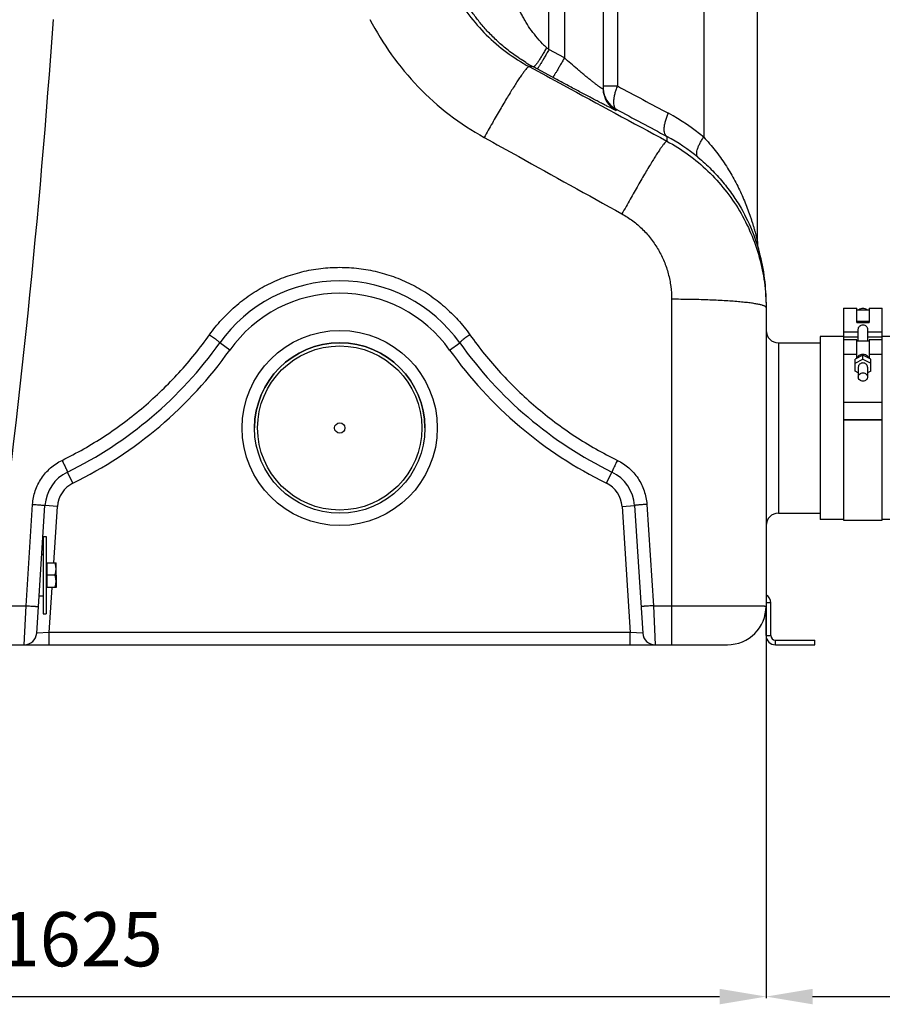
# Model space of a CAD drawing. Units: millimetres. Extents: x -1362 to 3127, y -322 to 2901.
# Drawn here: x 519 to 1075, y 994 to 1630 of the extents above; entities that cross this region are included whole.
import ezdxf

# ---------------------------------------------------------------- set-up
doc = ezdxf.new("R2010")
doc.units = ezdxf.units.MM
doc.header["$LTSCALE"] = 46.255
doc.header["$PDMODE"] = 3
doc.header["$PDSIZE"] = 0.3125
doc.layers.get('0').update_dxf_attribs({"linetype": 'CONTINUOUS'})
doc.layers.get('Defpoints').update_dxf_attribs({"linetype": 'CONTINUOUS'})
doc.layers.add('AM_5', color=3, linetype='CONTINUOUS', lineweight=25)
for name, color, linetype in [('BEZUG', 7, 'CONTINUOUS'), ('BEZUGSACHSEN', 7, 'CONTINUOUS'), ('RUNDUNGEN', 7, 'CONTINUOUS')]:
    doc.layers.add(name, color=color, linetype=linetype)
doc.styles.get("Standard").update_dxf_attribs({"font": 'txt', "width": 0.7})
doc.dimstyles.new('AM_DIN$0', dxfattribs={"dimtxt": 3.5, "dimasz": 2.5, "dimexe": 1, "dimexo": 1, "dimgap": 1.5, "dimtad": 1, "dimdsep": 46, "dimtxsty": 'STANDARD', "dimcen": 0, "dimclrd": 256, "dimclre": 256, "dimclrt": 2, "dimadec": 0, "dimazin": 2, "dimtp": 0.1, "dimtm": 0.1, "dimtfac": 0.71, "dimtdec": 3, "dimtmove": 0, "dimatfit": 3, "dimfxl": 1, "dimlwd": -1, "dimlwe": -1, "dimarcsym": 0})

# ---------------------------------------------------------------- blocks, each defined once
blk = doc.blocks.new('*D7')
at = {"layer": 'AM_5', "ltscale": 10, "transparency": 16777216}
for p, q in [((1000.39, 1257.46), (1000.39, 998.08)), ((-584.36, 1178.01), (-584.36, 998.08)), ((-554.36, 999.08), (970.39, 999.08))]:
    blk.add_line(p, q, dxfattribs=at)
for points in [[(-554.36, 1004.08), (-554.36, 994.08), (-584.36, 999.08)], [(970.39, 1004.08), (970.39, 994.08), (1000.39, 999.08)]]:
    blk.add_solid(points, dxfattribs=at)
at = {"layer": 'Defpoints', "color": 0, "ltscale": 10, "transparency": 16777216}
for p in [(1000.39, 1258.46), (-584.36, 1179.01), (1000.39, 999.08)]:
    blk.add_point(p, dxfattribs=at)
at = {"layer": 'AM_5', "color": 2, "ltscale": 10, "transparency": 16777216, "insert": (558, 1031.58), "char_height": 35, "attachment_point": 5}
blk.add_mtext('1625', dxfattribs=at)
blk = doc.blocks.new('*D8')
at = {"layer": 'AM_5', "ltscale": 10, "transparency": 16777216}
for p, q in [((1811.88, 1340.27), (1811.88, 998.08)), ((1000.39, 1257.46), (1000.39, 998.08)), ((1030.39, 999.08), (1781.88, 999.08))]:
    blk.add_line(p, q, dxfattribs=at)
for points in [[(1030.39, 1004.08), (1030.39, 994.08), (1000.39, 999.08)], [(1781.88, 1004.08), (1781.88, 994.08), (1811.88, 999.08)]]:
    blk.add_solid(points, dxfattribs=at)
at = {"layer": 'Defpoints', "color": 0, "ltscale": 10, "transparency": 16777216}
for p in [(1811.88, 1341.27), (1000.39, 1258.46), (1811.88, 999.08)]:
    blk.add_point(p, dxfattribs=at)
at = {"layer": 'AM_5', "color": 2, "ltscale": 10, "transparency": 16777216, "insert": (1406.13, 1031.58), "char_height": 35, "attachment_point": 5}
blk.add_mtext('800', dxfattribs=at)
blk = doc.blocks.new('*D13')
at = {"layer": 'AM_5', "ltscale": 10, "transparency": 16777216}
for p, q in [((576.17, 2901.03), (1999.25, 2901.03)), ((1998.25, 1256.27), (1998.25, 2871.03)), ((1556.88, 1226.27), (1999.25, 1226.27))]:
    blk.add_line(p, q, dxfattribs=at)
for points in [[(1993.25, 2871.03), (2003.25, 2871.03), (1998.25, 2901.03)], [(1993.25, 1256.27), (2003.25, 1256.27), (1998.25, 1226.27)]]:
    blk.add_solid(points, dxfattribs=at)
at = {"layer": 'Defpoints', "color": 0, "ltscale": 10, "transparency": 16777216}
for p in [(575.17, 2901.03), (1998.25, 2901.03), (1555.88, 1226.27)]:
    blk.add_point(p, dxfattribs=at)
at = {"layer": 'AM_5', "color": 2, "ltscale": 10, "transparency": 16777216, "insert": (1965.75, 2063.65), "char_height": 35, "attachment_point": 5, "rotation": 90}
blk.add_mtext('1680', dxfattribs=at)

msp = doc.modelspace()

# ---------------------------------------------------------------- linework, layer by layer
at = {"color": 7, "linetype": 'Continuous'}
for p, q in [((994.747, 1486.703), (994.747, 2334.928)), ((1050.382, 1443.572), (1058.882, 1443.572)), ((1050.382, 1443.571), (1050.382, 1423.286)), ((1058.882, 1434.474), (1058.882, 1443.571)), ((1066.882, 1443.572), (1075.382, 1443.572)), ((1066.882, 1443.571), (1066.882, 1434.474)), ((1075.382, 1306.766), (1075.382, 1443.571)), ((1058.882, 1442.572), (1066.882, 1442.572)), ((1066.882, 1434.958), (1058.882, 1434.958)), ((1058.882, 1434.474), (1066.882, 1434.474)), ((1050.382, 1425.266), (1035.382, 1425.266)), ((1035.382, 1425.266), (1035.382, 1307.266)), ((1059.882, 1422.286), (1059.882, 1430.057)), ((1065.882, 1430.057), (1065.882, 1422.286)), ((1115.382, 1425.266), (1075.382, 1425.266)), ((1008.382, 1421.266), (1035.382, 1421.266)), ((1058.882, 1423.286), (1050.382, 1423.286)), ((1050.382, 1423.286), (1050.382, 1306.766)), ((1058.882, 1411.22), (1058.882, 1423.286)), ((1066.882, 1422.286), (1058.882, 1422.286)), ((1075.382, 1423.286), (1066.882, 1423.286)), ((1066.882, 1423.286), (1066.882, 1411.22)), ((1062.882, 1413.313), (1057.882, 1410.697)), ((1067.882, 1410.697), (1062.882, 1413.313)), ((1062.882, 1410.778), (1062.882, 1413.313)), ((1057.882, 1408.161), (1062.882, 1410.778)), ((1057.882, 1402.929), (1057.882, 1410.697)), ((1059.882, 1405.545), (1059.882, 1399.206)), ((1062.882, 1410.778), (1067.882, 1408.161)), ((1065.882, 1405.545), (1065.882, 1399.206)), ((1067.882, 1402.929), (1067.882, 1410.697)), ((1059.882, 1401.882), (1057.882, 1402.929)), ((1067.882, 1402.929), (1065.882, 1401.882)), ((1050.382, 1382.999), (1075.382, 1382.999)), ((1075.382, 1371.539), (1050.382, 1371.539)), ((1050.382, 1371.452), (1075.382, 1371.452)), ((1008.382, 1311.266), (1035.382, 1311.266)), ((1050.382, 1307.266), (1035.382, 1307.266)), ((1050.382, 1306.766), (1075.382, 1306.766)), ((1115.382, 1307.266), (1075.382, 1307.266)), ((533.666, 1296.266), (535.666, 1296.266)), ((533.666, 1296.266), (533.666, 1246.266)), ((535.666, 1296.266), (535.666, 1246.266)), ((532.882, 1284.716), (533.666, 1284.716)), ((542.066, 1271.266), (542.066, 1263.31)), ((531.129, 1257.816), (533.666, 1257.816)), ((1003.382, 1232.266), (1003.382, 1253.266)), ((1000.382, 1232.266), (1000.382, 1251.266)), ((533.666, 1246.266), (535.666, 1246.266)), ((1006.382, 1229.266), (1031.882, 1229.266)), ((1031.882, 1226.266), (1031.882, 1229.266)), ((1006.382, 1226.266), (1031.882, 1226.266))]:
    msp.add_line(p, q, dxfattribs=at)
at = {"color": 9, "linetype": 'Continuous'}
for p, q in [((1050.382, 1428.321), (1059.882, 1428.321)), ((1050.382, 1425.163), (1059.882, 1425.163)), ((1065.882, 1428.321), (1075.382, 1428.321)), ((1065.882, 1425.163), (1075.382, 1425.163)), ((1058.882, 1413.786), (1050.382, 1413.786)), ((1075.382, 1413.786), (1066.882, 1413.786)), ((1003.382, 1253.266), (1000.382, 1253.266)), ((1000.382, 1232.266), (1003.382, 1232.266)), ((1006.382, 1226.266), (1006.382, 1229.266))]:
    msp.add_line(p, q, dxfattribs=at)
at = {"color": 7, "linetype": 'Continuous'}
msp.add_circle((725.166, 1366.266), 3.329, dxfattribs=at)
for centre, radius, start, end in [((725.166, 1366.266), 55, 0, 180), ((997.382, 1253.266), 6, 0, 59.961703), ((1006.382, 1232.266), 6, 180, 270), ((1006.382, 1232.266), 3, 180, 270)]:
    msp.add_arc(centre, radius, start, end, dxfattribs=at)
for points, knots in [([(1062.882, 1443.402), (1062.426, 1443.402), (1061.518, 1443.262), (1060.698, 1442.843), (1060.34, 1442.576)], [0, 0, 0, 0, 0.5049602, 1, 1, 1, 1]), ([(1065.424, 1442.576), (1065.065, 1442.843), (1064.246, 1443.262), (1063.337, 1443.402), (1062.882, 1443.402)], [0, 0, 0, 0, 0.4950454, 1, 1, 1, 1]), ([(1059.882, 1430.057), (1059.882, 1430.423), (1060.053, 1431.178), (1060.715, 1432.136), (1061.699, 1432.814), (1062.882, 1433.065), (1064.065, 1432.814), (1065.048, 1432.136), (1065.711, 1431.178), (1065.882, 1430.423), (1065.882, 1430.057)], [0, 0, 0, 0, 0.1194848, 0.2445302, 0.3720093, 0.5000029, 0.6279932, 0.7554676, 0.8805142, 1, 1, 1, 1]), ([(1059.875, 1412.585), (1059.788, 1412.494), (1059.461, 1412.122), (1059.211, 1411.68), (1059.084, 1411.333)], [0, 0, 0, 0, 0.2541123, 1, 1, 1, 1]), ([(1062.882, 1413.819), (1062.321, 1413.819), (1061.205, 1413.607), (1060.254, 1412.976), (1059.875, 1412.585)], [0, 0, 0, 0, 0.5072146, 1, 1, 1, 1]), ([(1065.888, 1412.585), (1065.509, 1412.976), (1064.558, 1413.607), (1063.442, 1413.819), (1062.882, 1413.819)], [0, 0, 0, 0, 0.4927908, 1, 1, 1, 1]), ([(1066.679, 1411.333), (1066.637, 1411.448), (1066.442, 1411.904), (1066.148, 1412.317), (1065.888, 1412.585)], [0, 0, 0, 0, 0.2475081, 1, 1, 1, 1]), ([(1062.882, 1408.264), (1062.493, 1408.264), (1061.717, 1408.127), (1060.722, 1407.532), (1060.044, 1406.629), (1059.882, 1405.9), (1059.882, 1405.545)], [0, 0, 0, 0, 0.2612582, 0.5160372, 0.7614291, 1, 1, 1, 1]), ([(1065.882, 1405.545), (1065.882, 1405.9), (1065.72, 1406.629), (1065.041, 1407.532), (1064.046, 1408.127), (1063.271, 1408.264), (1062.882, 1408.264)], [0, 0, 0, 0, 0.2385708, 0.4839627, 0.7387417, 1, 1, 1, 1]), ([(1059.882, 1399.206), (1059.882, 1399.561), (1060.044, 1400.29), (1060.722, 1401.193), (1061.717, 1401.787), (1062.493, 1401.925), (1062.882, 1401.925)], [0, 0, 0, 0, 0.2385708, 0.4839627, 0.7387417, 1, 1, 1, 1]), ([(1062.882, 1396.487), (1062.493, 1396.487), (1061.717, 1396.624), (1060.722, 1397.219), (1060.044, 1398.121), (1059.882, 1398.851), (1059.882, 1399.206)], [0, 0, 0, 0, 0.2612582, 0.5160372, 0.7614291, 1, 1, 1, 1]), ([(1062.882, 1401.925), (1063.271, 1401.925), (1064.046, 1401.787), (1065.041, 1401.193), (1065.72, 1400.29), (1065.882, 1399.561), (1065.882, 1399.206)], [0, 0, 0, 0, 0.2612582, 0.5160372, 0.7614291, 1, 1, 1, 1]), ([(1065.882, 1399.206), (1065.882, 1398.851), (1065.72, 1398.121), (1065.041, 1397.219), (1064.046, 1396.624), (1063.271, 1396.487), (1062.882, 1396.487)], [0, 0, 0, 0, 0.2385708, 0.4839627, 0.7387417, 1, 1, 1, 1])]:
    msp.add_open_spline(points, degree=3, knots=knots, dxfattribs=at)
at = {"layer": 'BEZUG', "color": 7, "linetype": 'Continuous'}
for p, q in [((536.266, 1279.266), (542.066, 1279.266)), ((542.066, 1263.266), (542.066, 1279.266)), ((541.352, 1271.266), (536.266, 1271.266)), ((542.066, 1263.266), (536.266, 1263.266))]:
    msp.add_line(p, q, dxfattribs=at)
for points, knots in [([(542.066, 1275.266), (542.066, 1275.604), (542.033, 1276.283), (541.839, 1277.63), (541.568, 1278.619), (541.352, 1279.266)], [0, 0, 0, 0, 0.2489238, 0.4983967, 1, 1, 1, 1]), ([(541.352, 1271.266), (541.568, 1271.913), (541.839, 1272.902), (542.033, 1274.249), (542.066, 1274.928), (542.066, 1275.266)], [0, 0, 0, 0, 0.5015947, 0.751071, 1, 1, 1, 1]), ([(542.066, 1267.266), (542.066, 1267.604), (542.033, 1268.283), (541.839, 1269.63), (541.568, 1270.619), (541.352, 1271.266)], [0, 0, 0, 0, 0.2489238, 0.4983967, 1, 1, 1, 1]), ([(541.352, 1263.266), (541.568, 1263.913), (541.839, 1264.902), (542.033, 1266.249), (542.066, 1266.928), (542.066, 1267.266)], [0, 0, 0, 0, 0.5015947, 0.751071, 1, 1, 1, 1])]:
    msp.add_open_spline(points, degree=3, knots=knots, dxfattribs=at)
at = {"layer": 'BEZUGSACHSEN', "color": 7, "linetype": 'Continuous'}
for p, q in [((536.266, 1278.581), (535.666, 1278.581)), ((536.266, 1263.266), (536.266, 1279.266)), ((536.266, 1263.951), (535.666, 1263.951))]:
    msp.add_line(p, q, dxfattribs=at)
at = {"layer": 'RUNDUNGEN', "color": 9, "linetype": 'Continuous'}
for p, q in [((960.104, 2459.348), (960.104, 1554.144)), ((860.166, 1610.717), (860.166, 2436.685)), ((870.166, 2438.926), (870.166, 1605.307)), ((904.404, 2263.787), (904.404, 1587.142)), ((870.166, 1605.307), (860.166, 1610.717)), ((850.225, 1599.476), (847.427, 1599.645)), ((862.565, 1592.798), (852.565, 1598.209)), ((895.166, 1587.142), (904.404, 1587.142)), ((903.56, 1572.158), (903.563, 1571.339)), ((936.38, 1554.552), (936.315, 1551.52)), ((939.382, 1449.379), (939.382, 1226.266)), ((654.23, 1416.634), (647.707, 1421.266)), ((796.103, 1416.634), (802.626, 1421.266)), ((1008.382, 1421.266), (1008.382, 1311.266)), ((552.969, 1330.635), (549.455, 1337.822)), ((897.364, 1330.635), (900.878, 1337.822)), ((522.696, 1251.515), (526.948, 1316.962)), ((923.384, 1316.962), (927.637, 1251.515)), ((542.914, 1315.636), (534.931, 1316.156)), ((540.544, 1279.266), (542.914, 1315.636)), ((907.418, 1315.636), (915.401, 1316.156)), ((907.418, 1315.636), (912.722, 1234.266)), ((537.611, 1234.266), (539.501, 1263.266)), ((501.372, 1251.515), (522.696, 1251.515)), ((521.577, 1226.266), (522.696, 1251.515)), ((927.637, 1251.515), (939.382, 1251.515)), ((927.637, 1251.515), (928.756, 1226.266)), ((537.611, 1234.266), (529.56, 1233.746)), ((912.722, 1234.266), (537.611, 1234.266)), ((537.611, 1226.266), (537.611, 1234.266)), ((912.722, 1226.266), (912.722, 1234.266)), ((920.773, 1233.746), (912.722, 1234.266))]:
    msp.add_line(p, q, dxfattribs=at)
at = {"layer": 'RUNDUNGEN', "color": 7, "linetype": 'Continuous'}
for p, q in [((895.166, 2263.787), (895.166, 1585.415)), ((995.436, 1481.912), (995.426, 1481.948)), ((1000.382, 1447.529), (1000.382, 1251.266)), ((529.56, 1233.746), (534.931, 1316.156)), ((915.401, 1316.156), (920.773, 1233.746)), ((465.07, 1226.266), (975.382, 1226.266))]:
    msp.add_line(p, q, dxfattribs=at)
at = {"layer": 'RUNDUNGEN', "color": 9, "linetype": 'Continuous'}
for radius in [63, 53]:
    msp.add_circle((725.166, 1366.266), radius, dxfattribs=at)
at = {"layer": 'RUNDUNGEN', "color": 7, "linetype": 'Continuous'}
msp.add_circle((725.166, 1366.266), 55, dxfattribs=at)
at = {"layer": 'RUNDUNGEN', "color": 9, "linetype": 'Continuous'}
for centre, radius, start, end in [((-5160.35, 2025.484), 5714.379, 352.215801, 356.033205), ((898.8, 1656.839), 60.138, 224.842027, 228.230206), ((1279.051, 2082.771), 631.109, 228.241799, 228.415201), ((906.172, 1702.7), 117.411, 238.79987, 241.542179), ((911.169, 1586.234), 16.003, 180.000521, 182.926485), ((911.164, 1585.416), 15.998, 180.001383, 241.630396), ((911.166, 1586.234), 15.999, 182.927176, 241.617868), ((871.945, 1447.8), 138.134, 50.341034, 61.773084), ((879.128, 1447.8), 121.136, 50.355391, 61.794838), ((725.166, 1366.266), 87, 35.37654, 144.62346), ((434.692, 1572.517), 269.251, 296.058147, 324.62346), ((1015.641, 1572.517), 269.251, 215.37654, 243.941853), ((560.876, 1314.465), 18, 116.058147, 176.270651), ((889.456, 1314.465), 18, 3.729349, 63.941853)]:
    msp.add_arc(centre, radius, start, end, dxfattribs=at)
at = {"layer": 'RUNDUNGEN', "color": 7, "linetype": 'Continuous'}
for centre, radius, start, end in [((1011.747, 1486.703), 17, 180.000004, 196.369284), ((878.382, 1447.529), 122, 0, 16.36928), ((725.166, 1366.266), 95, 35.37654, 144.62346), ((1008.382, 1429.266), 8, 180, 270), ((434.692, 1572.517), 261.251, 296.058147, 324.62346), ((1015.641, 1572.517), 261.251, 215.37654, 243.941853), ((560.876, 1314.465), 26, 116.058147, 176.270651), ((889.456, 1314.465), 26, 3.729349, 63.941853), ((1008.382, 1303.266), 8, 90, 180), ((975.382, 1251.266), 25, 270, 360), ((521.577, 1234.266), 8, 270, 356.270651), ((928.756, 1234.266), 8, 183.729349, 270)]:
    msp.add_arc(centre, radius, start, end, dxfattribs=at)
at = {"layer": 'RUNDUNGEN', "color": 9, "linetype": 'Continuous'}
for points, knots in [([(784.795, 1712.307), (784.468, 1706.769), (784.575, 1695.598), (787.055, 1678.982), (791.862, 1662.768), (798.954, 1647.293), (808.229, 1632.895), (819.525, 1619.899), (832.617, 1608.608), (842.359, 1602.39), (847.427, 1599.645)], [0, 0, 0, 0, 0.1224029, 0.2455388, 0.369492, 0.4942742, 0.6198315, 0.746061, 0.8728307, 1, 1, 1, 1]), ([(856.159, 1614.433), (854.623, 1615.976), (851.75, 1619.177), (847.943, 1624.259), (845.167, 1628.62), (843.176, 1632.124), (841.804, 1634.723), (840.537, 1637.304), (839.375, 1639.849), (838.317, 1642.338), (837.517, 1644.368), (836.933, 1645.937), (836.536, 1647.052), (836.174, 1648.112), (835.854, 1649.098), (835.583, 1649.987), (835.395, 1650.654), (835.281, 1651.112), (835.22, 1651.384), (835.181, 1651.6), (835.166, 1651.725), (835.166, 1651.776)], [0, 0, 0, 0, 0.1509057, 0.2975156, 0.439591, 0.5088413, 0.5767819, 0.6432606, 0.708033, 0.7707059, 0.8306318, 0.859244, 0.8866936, 0.9126926, 0.9368394, 0.9585686, 0.9770853, 0.9848152, 0.9913193, 0.9964316, 1, 1, 1, 1]), ([(845.35, 1602.271), (842.677, 1603.891), (837.542, 1607.289), (830.414, 1612.871), (825.016, 1617.817), (821.077, 1621.858), (818.357, 1624.861), (815.837, 1627.85), (813.526, 1630.792), (811.755, 1633.212), (810.45, 1635.09), (809.552, 1636.429), (808.722, 1637.712), (807.964, 1638.925), (807.288, 1640.048), (806.702, 1641.059), (806.279, 1641.822), (805.996, 1642.356), (805.826, 1642.688), (805.689, 1642.968), (805.587, 1643.193), (805.522, 1643.357), (805.492, 1643.449), (805.489, 1643.484)], [0, 0, 0, 0, 0.1616133, 0.3179134, 0.4676529, 0.5397019, 0.6096065, 0.6770918, 0.7417617, 0.8030239, 0.8321098, 0.8599653, 0.88639, 0.911129, 0.9338582, 0.9541684, 0.9715532, 0.978964, 0.9854124, 0.990815, 0.995091, 0.9981684, 1, 1, 1, 1]), ([(744.651, 1630.172), (748.752, 1622.229), (758.122, 1606.892), (775.37, 1586.157), (795.51, 1568.132), (810.596, 1558.219), (818.46, 1553.855)], [0, 0, 0, 0, 0.2491884, 0.4989798, 0.7492844, 1, 1, 1, 1]), ([(858.74, 1611.987), (858.266, 1611.125), (857.325, 1609.449), (855.916, 1607.047), (854.576, 1604.869), (853.351, 1602.993), (852.411, 1601.655), (851.741, 1600.789), (851.327, 1600.294), (850.97, 1599.913), (850.704, 1599.674), (850.518, 1599.547), (850.386, 1599.48), (850.28, 1599.458), (850.225, 1599.476)], [0, 0, 0, 0, 0.1932394, 0.3776953, 0.5470236, 0.6954313, 0.8179037, 0.8681272, 0.9104744, 0.9446788, 0.9706418, 0.9805994, 0.9886532, 1, 1, 1, 1]), ([(860.166, 1610.717), (859.705, 1609.874), (858.799, 1608.232), (857.468, 1605.87), (856.403, 1604.026), (855.607, 1602.678), (855.067, 1601.781), (854.571, 1600.972), (854.121, 1600.258), (853.723, 1599.644), (853.379, 1599.137), (853.093, 1598.739), (852.868, 1598.455), (852.714, 1598.289), (852.619, 1598.22), (852.58, 1598.207), (852.565, 1598.209)], [0, 0, 0, 0, 0.1965362, 0.3833498, 0.5541912, 0.6318127, 0.7033546, 0.7682204, 0.8258721, 0.8758348, 0.9177037, 0.9511531, 0.9759544, 0.9920369, 0.9969207, 1, 1, 1, 1]), ([(870.166, 1605.307), (869.705, 1604.463), (868.799, 1602.821), (867.468, 1600.459), (866.403, 1598.615), (865.607, 1597.267), (865.067, 1596.37), (864.571, 1595.561), (864.121, 1594.847), (863.723, 1594.233), (863.379, 1593.726), (863.093, 1593.328), (862.868, 1593.044), (862.714, 1592.878), (862.619, 1592.81), (862.58, 1592.796), (862.565, 1592.798)], [0, 0, 0, 0, 0.196535, 0.3833476, 0.5541883, 0.6318096, 0.7033513, 0.7682172, 0.8258689, 0.8758319, 0.9177012, 0.951151, 0.975953, 0.9920363, 0.9969204, 1, 1, 1, 1]), ([(895.166, 1585.415), (895.166, 1585.398), (895.162, 1585.364), (895.13, 1585.322), (895.076, 1585.304), (894.97, 1585.305), (894.789, 1585.359), (894.522, 1585.48), (894.178, 1585.667), (893.762, 1585.919), (893.275, 1586.235), (892.723, 1586.613), (892.109, 1587.048), (891.438, 1587.537), (890.715, 1588.077), (889.659, 1588.882), (888.246, 1589.984), (886.461, 1591.411), (884.573, 1592.949), (882.608, 1594.576), (880.587, 1596.272), (877.822, 1598.62), (874.336, 1601.628), (871.557, 1604.073), (870.166, 1605.307)], [0, 0, 0, 0, 0.0016563, 0.0030801, 0.0046762, 0.0067593, 0.0129066, 0.0220153, 0.0341674, 0.0493289, 0.0674032, 0.0882518, 0.1117073, 0.1375834, 0.1656843, 0.1958116, 0.2613728, 0.3328133, 0.4088635, 0.4884536, 0.5706983, 0.6548677, 0.8266561, 1, 1, 1, 1]), ([(847.427, 1599.645), (847.358, 1599.655), (847.186, 1599.619), (846.921, 1599.471), (846.6, 1599.222), (846.043, 1598.698), (845.221, 1597.766), (844.091, 1596.329), (842.752, 1594.489), (841.217, 1592.262), (839.499, 1589.664), (837.61, 1586.716), (835.567, 1583.441), (832.56, 1578.511), (828.556, 1571.745), (823.565, 1563.045), (820.181, 1556.979), (818.46, 1553.855)], [0, 0, 0, 0, 0.0038352, 0.0092953, 0.0167022, 0.0261708, 0.0514222, 0.0850866, 0.1269813, 0.1768142, 0.2342109, 0.298727, 0.3698562, 0.4470357, 0.6170463, 0.8033492, 1, 1, 1, 1]), ([(847.427, 1599.645), (854.832, 1595.634), (884.46, 1579.591), (914.09, 1563.55), (936.315, 1551.52)], [0, 0, 0, 0, 0.2499482, 1, 1, 1, 1]), ([(852.565, 1598.209), (852.369, 1598.315), (851.589, 1598.737), (850.809, 1599.16), (850.225, 1599.476)], [0, 0, 0, 0, 0.2503196, 1, 1, 1, 1]), ([(903.563, 1571.339), (903.563, 1571.334), (903.548, 1571.328), (903.53, 1571.331), (903.493, 1571.338), (903.431, 1571.358), (903.335, 1571.393), (903.212, 1571.443), (902.993, 1571.537), (902.653, 1571.692), (902.164, 1571.923), (901.57, 1572.211), (900.873, 1572.555), (900.076, 1572.953), (899.182, 1573.404), (897.807, 1574.102), (895.881, 1575.092), (893.343, 1576.407), (890.529, 1577.876), (887.48, 1579.478), (884.236, 1581.191), (880.832, 1582.996), (876.073, 1585.531), (869.968, 1588.801), (865.047, 1591.455), (862.565, 1592.798)], [0, 0, 0, 0, 0.0003544, 0.0007218, 0.0012453, 0.0027791, 0.0049738, 0.007834, 0.0113606, 0.0204079, 0.032092, 0.0463708, 0.0631863, 0.0824663, 0.1041254, 0.1280677, 0.1823726, 0.2444616, 0.3133563, 0.3880676, 0.4676327, 0.5511373, 0.6377276, 0.8170645, 1, 1, 1, 1]), ([(904.404, 1587.142), (904.052, 1586.279), (903.416, 1584.577), (902.664, 1582.058), (902.15, 1579.69), (901.889, 1577.541), (901.887, 1575.668), (902.112, 1574.308), (902.446, 1573.422), (902.749, 1572.889), (903.117, 1572.46), (903.408, 1572.244), (903.56, 1572.158)], [0, 0, 0, 0, 0.176556, 0.3437451, 0.4976158, 0.6348555, 0.753109, 0.8515051, 0.8937244, 0.9318988, 0.9669115, 1, 1, 1, 1]), ([(936.38, 1554.552), (936.219, 1554.642), (935.91, 1554.866), (935.518, 1555.305), (935.195, 1555.847), (934.84, 1556.74), (934.598, 1558.107), (934.6, 1559.983), (934.877, 1562.127), (935.424, 1564.479), (936.226, 1566.976), (936.902, 1568.656), (937.278, 1569.508)], [0, 0, 0, 0, 0.0348215, 0.0711973, 0.1103454, 0.1531768, 0.2519071, 0.3696748, 0.5059429, 0.6586095, 0.8245593, 1, 1, 1, 1]), ([(818.46, 1553.855), (825.866, 1549.746), (855.494, 1533.307), (885.123, 1516.871), (907.348, 1504.545)], [0, 0, 0, 0, 0.2499466, 1, 1, 1, 1]), ([(936.315, 1551.52), (936.251, 1551.526), (936.091, 1551.475), (935.848, 1551.312), (935.544, 1551.045), (935.009, 1550.489), (934.209, 1549.515), (933.099, 1548.02), (931.776, 1546.115), (930.25, 1543.815), (928.534, 1541.137), (926.644, 1538.104), (924.594, 1534.74), (921.573, 1529.687), (917.542, 1522.767), (912.508, 1513.894), (909.088, 1507.72), (907.348, 1504.545)], [0, 0, 0, 0, 0.0034549, 0.0086709, 0.0159206, 0.0252899, 0.0504615, 0.0841546, 0.126155, 0.1761489, 0.2337437, 0.2984774, 0.369826, 0.4472086, 0.617503, 0.8037987, 1, 1, 1, 1]), ([(936.315, 1551.52), (941.128, 1548.919), (950.417, 1543.061), (963.034, 1532.49), (974.12, 1520.321), (983.474, 1506.778), (990.93, 1492.104), (996.352, 1476.563), (999.645, 1460.439), (1000.382, 1449.485), (1000.382, 1444.015)], [0, 0, 0, 0, 0.1250258, 0.2500397, 0.3750429, 0.5000378, 0.6250275, 0.7500156, 0.8750055, 1, 1, 1, 1]), ([(956.415, 1541.076), (956.297, 1541.178), (956.079, 1541.416), (955.834, 1541.854), (955.667, 1542.37), (955.541, 1543.2), (955.605, 1544.426), (955.972, 1546.062), (956.623, 1547.904), (957.545, 1549.906), (958.714, 1552.018), (959.618, 1553.429), (960.104, 1554.144)], [0, 0, 0, 0, 0.0326008, 0.0668812, 0.1041607, 0.1454042, 0.2418832, 0.3586595, 0.4952713, 0.6497587, 0.8191964, 1, 1, 1, 1]), ([(960.104, 1554.144), (962.715, 1551.367), (967.609, 1545.636), (974.079, 1536.553), (978.75, 1528.731), (982.058, 1522.411), (984.318, 1517.692), (986.378, 1512.98), (988.243, 1508.302), (989.646, 1504.43), (990.673, 1501.381), (991.386, 1499.154), (992.049, 1496.982), (992.658, 1494.883), (993.209, 1492.889), (993.625, 1491.309), (993.924, 1490.131), (994.122, 1489.335), (994.298, 1488.615), (994.448, 1487.988), (994.556, 1487.53), (994.627, 1487.224), (994.669, 1487.045), (994.701, 1486.903), (994.726, 1486.801), (994.738, 1486.738), (994.747, 1486.711), (994.747, 1486.703)], [0, 0, 0, 0, 0.1490885, 0.2943305, 0.4357883, 0.5050799, 0.573336, 0.6404451, 0.7062113, 0.7702926, 0.8015267, 0.8320755, 0.8617732, 0.8903799, 0.9175405, 0.942715, 0.9543109, 0.9650642, 0.9747974, 0.9832972, 0.9903172, 0.9931898, 0.9955941, 0.9975001, 0.9988818, 0.9997193, 1, 1, 1, 1]), ([(907.348, 1504.545), (909.788, 1503.192), (914.484, 1500.144), (920.831, 1494.66), (926.377, 1488.372), (931.031, 1481.404), (934.723, 1473.886), (937.399, 1465.951), (939.02, 1457.737), (939.382, 1452.163), (939.382, 1449.379)], [0, 0, 0, 0, 0.1251978, 0.2503117, 0.3753486, 0.5003227, 0.6252534, 0.7501624, 0.8750714, 1, 1, 1, 1]), ([(641.184, 1426.529), (643.546, 1429.866), (648.672, 1436.266), (657.442, 1444.882), (667.178, 1452.4), (677.743, 1458.707), (688.988, 1463.713), (700.754, 1467.343), (712.871, 1469.543), (725.166, 1470.28), (737.461, 1469.543), (749.579, 1467.343), (761.344, 1463.713), (772.59, 1458.707), (783.154, 1452.4), (792.891, 1444.882), (801.661, 1436.266), (806.787, 1429.866), (809.149, 1426.529)], [0, 0, 0, 0, 0.0624346, 0.124884, 0.1873531, 0.2498446, 0.3123588, 0.3748932, 0.4374425, 0.5, 0.5625575, 0.6251068, 0.6876412, 0.7501554, 0.8126469, 0.875116, 0.9375654, 1, 1, 1, 1]), ([(1000.382, 1444.015), (1000.382, 1444.106), (1000.316, 1444.312), (1000.07, 1444.576), (999.692, 1444.833), (999.173, 1445.088), (998.514, 1445.341), (997.714, 1445.591), (996.774, 1445.838), (995.252, 1446.182), (993.015, 1446.588), (989.944, 1447.031), (986.388, 1447.447), (982.38, 1447.832), (977.958, 1448.181), (973.165, 1448.492), (968.046, 1448.76), (960.717, 1449.063), (951.132, 1449.313), (943.349, 1449.379), (939.382, 1449.379)], [0, 0, 0, 0, 0.0044237, 0.0099716, 0.0172578, 0.0265468, 0.0379508, 0.0515139, 0.0672459, 0.0851357, 0.1272761, 0.1776262, 0.2357541, 0.301134, 0.3731602, 0.4511568, 0.5343864, 0.6220591, 0.8073574, 1, 1, 1, 1]), ([(545.941, 1345.384), (555.399, 1350.024), (573.753, 1360.497), (599.092, 1379.502), (621.862, 1401.5), (635.106, 1417.942), (641.184, 1426.529)], [0, 0, 0, 0, 0.2501466, 0.5002245, 0.7501933, 1, 1, 1, 1]), ([(641.184, 1426.529), (641.623, 1426.219), (642.483, 1425.604), (643.723, 1424.692), (644.861, 1423.83), (645.85, 1423.052), (646.559, 1422.468), (647.02, 1422.065), (647.282, 1421.823), (647.483, 1421.622), (647.609, 1421.482), (647.675, 1421.388), (647.706, 1421.333), (647.719, 1421.284), (647.707, 1421.266)], [0, 0, 0, 0, 0.191301, 0.3766098, 0.5484217, 0.6997914, 0.8246275, 0.8754981, 0.9179845, 0.9517023, 0.9764084, 0.9853781, 0.9921544, 1, 1, 1, 1]), ([(809.149, 1426.529), (808.71, 1426.219), (807.85, 1425.604), (806.61, 1424.692), (805.472, 1423.83), (804.483, 1423.052), (803.774, 1422.468), (803.313, 1422.065), (803.05, 1421.823), (802.85, 1421.622), (802.724, 1421.482), (802.658, 1421.388), (802.626, 1421.333), (802.613, 1421.284), (802.626, 1421.266)], [0, 0, 0, 0, 0.191301, 0.3766098, 0.5484217, 0.6997914, 0.8246275, 0.8754981, 0.9179845, 0.9517023, 0.9764084, 0.9853781, 0.9921544, 1, 1, 1, 1]), ([(809.149, 1426.529), (815.227, 1417.942), (828.471, 1401.5), (851.24, 1379.502), (876.579, 1360.497), (894.934, 1350.024), (904.392, 1345.384)], [0, 0, 0, 0, 0.2498067, 0.4997755, 0.7498534, 1, 1, 1, 1]), ([(526.948, 1316.962), (527.045, 1318.45), (527.434, 1321.416), (528.974, 1327.184), (532.298, 1333.943), (537.267, 1339.605), (542.008, 1343.235), (544.602, 1344.728), (545.941, 1345.384)], [0, 0, 0, 0, 0.1251214, 0.2502397, 0.4999436, 0.7496761, 0.8748312, 1, 1, 1, 1]), ([(545.941, 1345.384), (546.176, 1344.903), (546.639, 1343.955), (547.305, 1342.573), (547.83, 1341.472), (548.215, 1340.655), (548.472, 1340.105), (548.704, 1339.604), (548.907, 1339.159), (549.08, 1338.773), (549.222, 1338.45), (549.319, 1338.222), (549.379, 1338.073), (549.412, 1337.988), (549.435, 1337.922), (549.451, 1337.871), (549.458, 1337.843), (549.459, 1337.824), (549.455, 1337.822)], [0, 0, 0, 0, 0.1926321, 0.3791011, 0.5518554, 0.6308743, 0.7039012, 0.7701956, 0.8290855, 0.8799749, 0.9223499, 0.9557855, 0.9690445, 0.9799539, 0.9884905, 0.9946434, 0.9984261, 1, 1, 1, 1]), ([(904.392, 1345.384), (904.156, 1344.903), (903.694, 1343.955), (903.027, 1342.573), (902.503, 1341.472), (902.118, 1340.655), (901.861, 1340.105), (901.629, 1339.604), (901.426, 1339.159), (901.252, 1338.773), (901.111, 1338.45), (901.014, 1338.222), (900.954, 1338.073), (900.921, 1337.988), (900.897, 1337.922), (900.882, 1337.871), (900.875, 1337.843), (900.874, 1337.824), (900.878, 1337.822)], [0, 0, 0, 0, 0.192632, 0.379101, 0.5518554, 0.6308743, 0.7039012, 0.7701956, 0.8290855, 0.8799749, 0.9223499, 0.9557855, 0.9690445, 0.9799539, 0.9884905, 0.9946434, 0.9984261, 1, 1, 1, 1]), ([(904.392, 1345.384), (905.731, 1344.728), (908.325, 1343.235), (913.066, 1339.605), (918.035, 1333.943), (921.359, 1327.184), (922.899, 1321.416), (923.288, 1318.45), (923.384, 1316.962)], [0, 0, 0, 0, 0.1251688, 0.2503239, 0.5000564, 0.7497603, 0.8748786, 1, 1, 1, 1]), ([(526.948, 1316.962), (527.468, 1316.929), (528.488, 1316.859), (529.969, 1316.747), (531.333, 1316.632), (532.372, 1316.535), (533.106, 1316.458), (533.571, 1316.406), (533.972, 1316.356), (534.306, 1316.31), (534.568, 1316.267), (534.757, 1316.23), (534.869, 1316.198), (534.919, 1316.176), (534.932, 1316.162), (534.931, 1316.156)], [0, 0, 0, 0, 0.1944685, 0.3815409, 0.5540173, 0.7052645, 0.7710737, 0.8294754, 0.8799114, 0.9219034, 0.9550617, 0.9790994, 0.9938796, 0.9978814, 1, 1, 1, 1]), ([(923.384, 1316.962), (922.864, 1316.929), (921.844, 1316.859), (920.364, 1316.747), (919, 1316.632), (917.961, 1316.535), (917.226, 1316.458), (916.761, 1316.406), (916.36, 1316.356), (916.027, 1316.31), (915.764, 1316.267), (915.576, 1316.23), (915.463, 1316.198), (915.414, 1316.176), (915.401, 1316.162), (915.401, 1316.156)], [0, 0, 0, 0, 0.1944685, 0.3815409, 0.5540173, 0.7052645, 0.7710737, 0.8294754, 0.8799114, 0.9219034, 0.9550617, 0.9790994, 0.9938796, 0.9978814, 1, 1, 1, 1]), ([(522.696, 1251.515), (523.215, 1251.481), (524.234, 1251.414), (525.713, 1251.313), (526.882, 1251.231), (527.746, 1251.168), (528.324, 1251.125), (528.849, 1251.085), (529.314, 1251.049), (529.715, 1251.016), (530.008, 1250.991), (530.208, 1250.973), (530.33, 1250.961), (530.434, 1250.95), (530.52, 1250.941), (530.587, 1250.933), (530.634, 1250.926), (530.663, 1250.921), (530.675, 1250.918), (530.679, 1250.916), (530.679, 1250.915)], [0, 0, 0, 0, 0.195007, 0.3825399, 0.5553861, 0.6341955, 0.7068994, 0.7727971, 0.8312538, 0.8817067, 0.92367, 0.9413387, 0.9567407, 0.9698388, 0.9806026, 0.9890068, 0.9950342, 0.998677, 0.9996126, 1, 1, 1, 1]), ([(927.637, 1251.515), (927.118, 1251.481), (926.099, 1251.414), (924.62, 1251.313), (923.451, 1251.231), (922.587, 1251.168), (922.008, 1251.125), (921.484, 1251.085), (921.019, 1251.049), (920.617, 1251.016), (920.325, 1250.991), (920.125, 1250.973), (920.003, 1250.961), (919.898, 1250.95), (919.813, 1250.941), (919.746, 1250.933), (919.699, 1250.926), (919.669, 1250.921), (919.658, 1250.918), (919.654, 1250.916), (919.654, 1250.915)], [0, 0, 0, 0, 0.195007, 0.3825399, 0.5553861, 0.6341955, 0.7068993, 0.772797, 0.8312538, 0.8817067, 0.92367, 0.9413387, 0.9567407, 0.9698388, 0.9806026, 0.9890068, 0.9950341, 0.998677, 0.9996126, 1, 1, 1, 1]), ([(939.382, 1251.515), (949.599, 1251.515), (964.039, 1251.502), (981.707, 1251.449), (989.157, 1251.413), (992.385, 1251.39)], [0, 0, 0, 0, 0.5783173, 0.8173139, 1, 1, 1, 1]), ([(992.385, 1251.39), (992.999, 1251.386), (994.15, 1251.377), (995.76, 1251.362), (996.955, 1251.349), (997.792, 1251.339), (998.328, 1251.331), (998.802, 1251.323), (999.214, 1251.315), (999.564, 1251.307), (999.85, 1251.299), (1000.049, 1251.293), (1000.177, 1251.287), (1000.249, 1251.283), (1000.304, 1251.279), (1000.346, 1251.275), (1000.366, 1251.271), (1000.382, 1251.269), (1000.382, 1251.266)], [0, 0, 0, 0, 0.2302686, 0.431825, 0.6038257, 0.6785127, 0.7455512, 0.8048707, 0.8564096, 0.9001146, 0.9359404, 0.9638513, 0.9748301, 0.9838216, 0.9908247, 0.9958408, 0.9988786, 1, 1, 1, 1])]:
    msp.add_open_spline(points, degree=3, knots=knots, dxfattribs=at)
for points in [[(904.404, 1587.142), (915.364, 1581.267), (926.322, 1575.389), (937.278, 1569.508)], [(903.56, 1572.158), (914.502, 1566.292), (925.442, 1560.424), (936.38, 1554.552)]]:
    msp.add_open_spline(points, degree=3, dxfattribs=at)
at = {"layer": 'RUNDUNGEN', "color": 7, "linetype": 'Continuous'}
msp.add_open_spline([(956.415, 1541.076), (959.395, 1538.607), (964.994, 1533.502), (972.46, 1525.294), (978.847, 1516.878), (985.728, 1506.006), (991.333, 1494.361), (994.427, 1485.336), (995.426, 1481.947)], degree=3, knots=[0, 0, 0, 0, 0.1615886, 0.3157769, 0.4626693, 0.6021361, 0.8524922, 1, 1, 1, 1], dxfattribs=at)

# ---------------------------------------------------------------- dimensions: what is measured, and where the dimension line sits
at = {"layer": 'AM_5', "ltscale": 10}
dim = msp.add_linear_dim(base=(1998.251, 2901.031), p1=(1555.879, 1226.266), p2=(575.166, 2901.031), angle=90, text='1680', dimstyle='AM_DIN$0', override={"dimtxt": 35, "dimasz": 30, "dimgap": 15, "dimsah": 1}, dxfattribs=at)
dim.commit()
dim.dimension.update_dxf_attribs({"geometry": '*D13', "text_midpoint": (1998.251, 2063.648), "dimtype": 160})
dim = msp.add_linear_dim(base=(1811.882, 999.084), p1=(1000.385, 1258.46), p2=(1811.882, 1341.266), text='800', dimstyle='AM_DIN$0', override={"dimtxt": 35, "dimasz": 30, "dimgap": 15, "dimsah": 1}, dxfattribs=at)
dim.commit()
dim.dimension.update_dxf_attribs({"geometry": '*D8', "text_midpoint": (1406.133, 1031.584)})
dim = msp.add_linear_dim(base=(1000.385, 999.084), p1=(-584.364, 1179.01), p2=(1000.385, 1258.46), text='1625', dimstyle='AM_DIN$0', override={"dimtxt": 35, "dimasz": 30, "dimgap": 15, "dimsah": 1}, dxfattribs=at)
dim.commit()
dim.dimension.update_dxf_attribs({"geometry": '*D7', "text_midpoint": (557.996, 999.084), "dimtype": 160})

doc.saveas('drawing.dxf')
